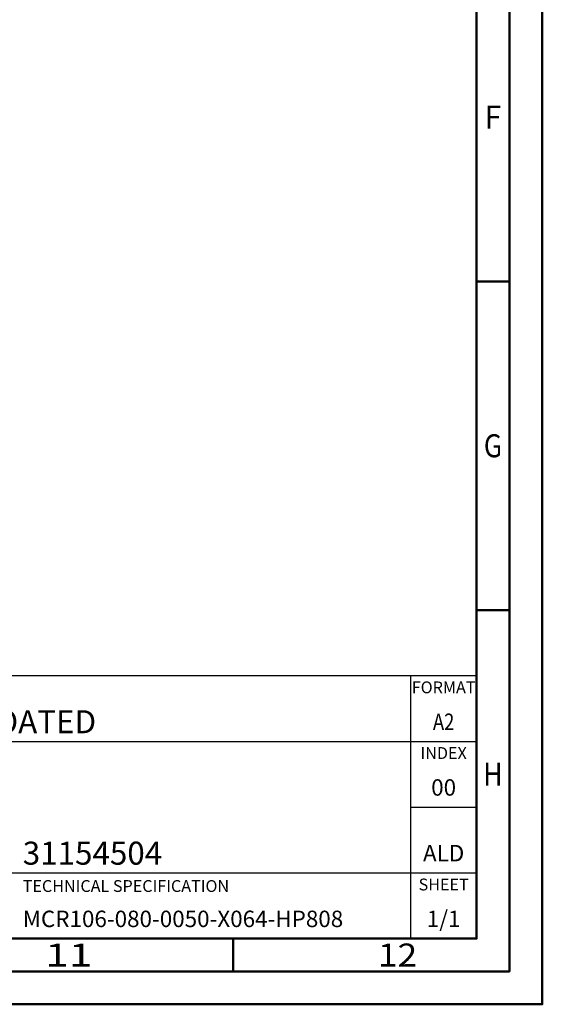
# Model space of a CAD drawing. Units: millimetres. Extents: x -130 to 464, y -196 to 225.
# Drawn here: x 385 to 464, y -195 to -45 of the extents above; entities that cross this region are included whole.
import ezdxf
from ezdxf.enums import TextEntityAlignment as Align

# ---------------------------------------------------------------- set-up
doc = ezdxf.new("R2010")
doc.units = ezdxf.units.MM
doc.layers.get('0').update_dxf_attribs({"linetype": 'CONTINUOUS'})
doc.layers.add('AM_0', color=7, linetype='CONTINUOUS')
doc.layers.add('AM_6', color=2, linetype='CONTINUOUS')
doc.layers.add('AM_BOR', color=7, linetype='CONTINUOUS', lineweight=50)
doc.styles.get("Standard").update_dxf_attribs({"font": 'ISOCP.SHX'})

# ---------------------------------------------------------------- blocks, each defined once
blk = doc.blocks.new('A2')
at = {"layer": 'AM_BOR', "color": 1}
for p, q in [((584, 60), (589, 60)), ((547, 10), (547, 5))]:
    blk.add_line(p, q, dxfattribs=at)
for points in [[(0, 0), (594, 0), (594, 420), (0, 420)], [(10, 410), (10, 10), (584, 10), (584, 410)]]:
    blk.add_lwpolyline(points, close=True, dxfattribs=at)
at = {"layer": 'AM_BOR', "color": 7}
blk.add_lwpolyline([(5, 5), (589, 5), (589, 415), (5, 415)], close=True, dxfattribs=at)
at = {"layer": 'AM_BOR', "color": 1}
blk.add_lwpolyline([(586.5, 110), (584, 110), (589, 110)], dxfattribs=at)
at = {"layer": 'AM_BOR', "color": 2}
for s, width, p in [('F', 0.964286, (586.5, 135)), ('G', 0.84375, (586.5, 85)), ('H', 0.84375, (586.5, 35)), ('11', 1.35, (522, 7.5)), ('12', 1.125, (572, 7.5))]:
    blk.add_text(s, height=3.5, dxfattribs=dict(at, width=width)).set_placement(p, align=Align.MIDDLE_CENTER)
blk = doc.blocks.new('*U7')
at = {"layer": 'AM_0'}
for p, q in [((190, 0), (0, 0)), ((190, 0), (0, 0)), ((190, 0), (0, 0)), ((190, 0), (0, 0)), ((190, 0), (0, 0)), ((180, -40), (180, 0)), ((190, -40), (190, 0)), ((0, -10), (190, -10)), ((0, -30), (190, -30)), ((190, -40), (0, -40))]:
    blk.add_line(p, q, dxfattribs=at)
at = {"layer": 'AM_0', "color": 3, "linetype": 'Continuous'}
blk.add_line((180, -20), (190, -20), dxfattribs=at)
at = {"layer": 'AM_0', "color": 2}
for s, p in [('FORMAT', (185, -2)), ('SHEET', (185, -32))]:
    blk.add_text(s, height=1.8, dxfattribs=at).set_placement(p, align=Align.MIDDLE)
blk.add_text('TECHNICAL SPECIFICATION', height=1.8, dxfattribs=at).set_placement((121, -32), align=Align.MIDDLE_LEFT)
at = {"layer": 'AM_0'}
for tag, p in [('TITLE', (1, -7)), ('MATERIAL_NO', (121, -27))]:
    blk.add_attdef(tag, text='', height=3.5, dxfattribs=at).set_placement(p, align=Align.MIDDLE_LEFT)
at = {"layer": 'AM_6'}
blk.add_text('INDEX', height=1.8, dxfattribs=at).set_placement((185, -12), align=Align.MIDDLE)
at = {"layer": 'AM_6', "width": 0.821429}
blk.add_attdef('DIN_FORMAT', text='', height=2.5, dxfattribs=at).set_placement((185, -7), align=Align.MIDDLE_CENTER)
at = {"layer": 'AM_6'}
for tag, p in [('DRAWING_NO', (121, -17)), ('TECHNICAL_SPEC', (121, -37))]:
    blk.add_attdef(tag, text='', height=2.5, dxfattribs=at).set_placement(p, align=Align.MIDDLE_LEFT)
for tag, p in [('INDEX_NO', (185, -17)), ('APP_DATE', (90, -27)), ('APP_NAME', (110, -27)), ('ORIGIN', (185, -27)), ('SCALE', (110, -37)), ('SHEET_OF_SHEETS', (185, -37))]:
    blk.add_attdef(tag, text='', height=2.5, dxfattribs=at).set_placement(p, align=Align.MIDDLE_CENTER)
blk = doc.blocks.new('MAPAL_FRAME-Model')
blk.add_blockref('A2', (0, 0))
at = {"layer": 'AM_0'}
ref = blk.add_blockref('*U7', (394, 50), dxfattribs=at)
ref.add_attrib('TITLE', 'OPTIMILL-3D-CR-HARDENED, SHANKFORM HA, SC, COATED', dxfattribs={"height": 3.5}).set_placement((395, 43), align=Align.MIDDLE_LEFT)
ref.add_attrib('MATERIAL_NO', '31154504', dxfattribs={"height": 3.5}).set_placement((515, 23), align=Align.MIDDLE_LEFT)
ref.add_attrib('TECHNICAL_SPEC', 'MCR106-080-0050-X064-HP808', dxfattribs={"layer": 'AM_6', "height": 2.5}).set_placement((515, 13), align=Align.MIDDLE_LEFT)
ref.add_attrib('SHEET_OF_SHEETS', '1/1', dxfattribs={"layer": 'AM_6', "height": 2.5}).set_placement((579, 13), align=Align.MIDDLE_CENTER)
ref.add_attrib('ORIGIN', 'ALD', dxfattribs={"layer": 'AM_6', "height": 2.5}).set_placement((579, 23), align=Align.MIDDLE_CENTER)
ref.add_attrib('INDEX_NO', '00', dxfattribs={"layer": 'AM_6', "height": 2.5}).set_placement((579, 33), align=Align.MIDDLE_CENTER)
ref.add_attrib('DIN_FORMAT', 'A2', dxfattribs={"layer": 'AM_6', "height": 2.5, "width": 0.821429}).set_placement((579, 43), align=Align.MIDDLE_CENTER)

msp = doc.modelspace()

# ---------------------------------------------------------------- block references
at = {"layer": 'AM_0'}
msp.add_blockref('MAPAL_FRAME-Model', (-130, -195), dxfattribs=at)

doc.saveas('drawing.dxf')
